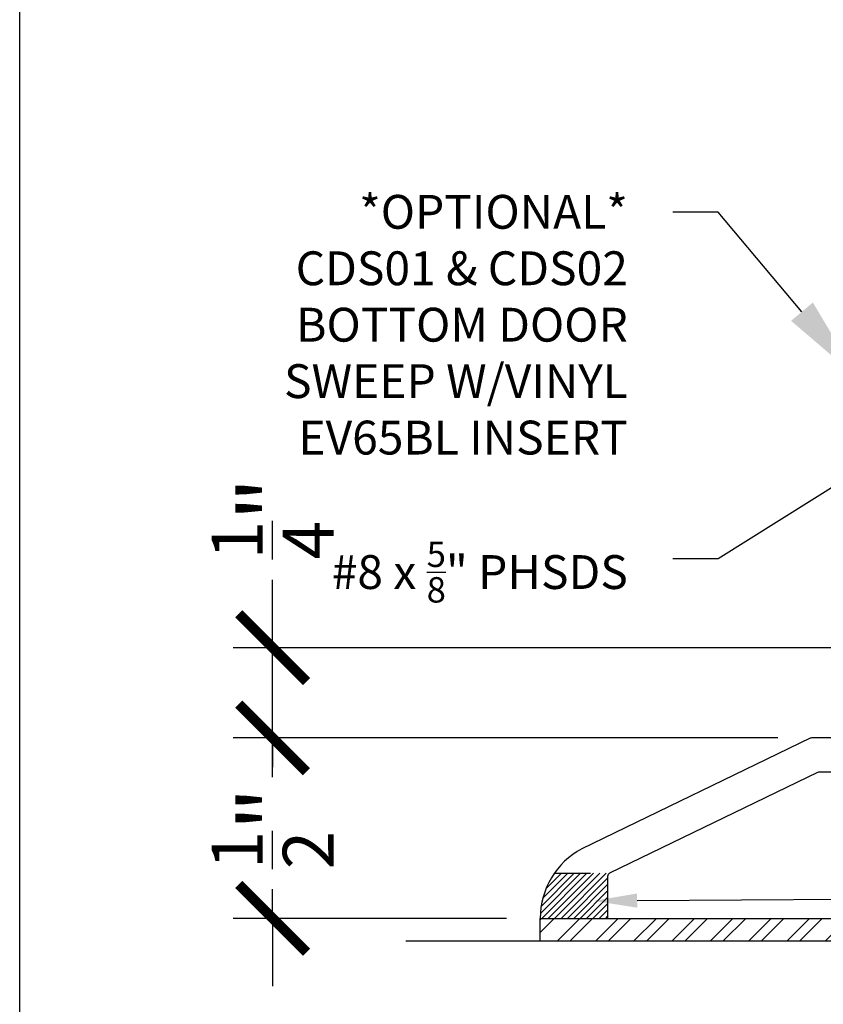
# Model space of a CAD drawing. Extents: x -10 to 198, y -3 to 158.
# Drawn here: x 190 to 192, y 1 to 4 of the extents above; entities that cross this region are included whole.
import ezdxf
from ezdxf import colors
from ezdxf.entities.mleader import LeaderData, LeaderLine
from ezdxf.math import Vec2, Vec3

# ---------------------------------------------------------------- set-up
doc = ezdxf.new("R2010")
doc.units = 0
doc.header["$LTSCALE"] = 0.25
doc.header["$MEASUREMENT"] = 0
doc.linetypes.add('HIDDEN2', pattern=[0.1875, 0.125, -0.0625])
for name, color, linetype in [('Arcadia-Dim', 4, 'Continuous'), ('Arcadia-Hidden', 1, 'HIDDEN2'), ('Arcadia-Profile', 5, 'Continuous'), ('Arcadia-Shade', 8, 'Continuous'), ('Arcadia-Text', 3, 'Continuous')]:
    doc.layers.add(name, color=color, linetype=linetype)
doc.layers.add('Arcadia-Mview', color=6, linetype='Continuous', plot=False)
doc.styles.get("Standard").update_dxf_attribs({"font": 'ARIALN.TTF'})
doc.dimstyles.new('Arcadia-2', dxfattribs={"dimscale": 2, "dimtxt": 0.0938, "dimasz": 0.0938, "dimexe": 0.0546, "dimexo": 0.0469, "dimgap": 0.0469, "dimtad": 0, "dimtih": 1, "dimdec": 4, "dimzin": 3, "dimdsep": 46, "dimlunit": 4, "dimtxsty": 'Standard', "dimblk": 'ARCHTICK', "dimcen": 0.0469, "dimdle": 0.0546, "dimclrd": 256, "dimclre": 256, "dimclrt": 256, "dimadec": 0, "dimazin": 0, "dimtfac": 0.75, "dimtdec": 4, "dimtix": 1, "dimtmove": 2, "dimatfit": 3, "dimfxl": 1, "dimtolj": 1, "dimtzin": 3, "dimlwd": -3, "dimlwe": -3, "dimarcsym": 0})

# ---------------------------------------------------------------- blocks, each defined once
blk = doc.blocks.new('_ArchTick')
at = {"color": 0, "linetype": 'ByBlock', "lineweight": -3, "const_width": 0.15}
blk.add_lwpolyline([(-0.5, -0.5), (0.5, 0.5)], dxfattribs=at)
blk = doc.blocks.new('*D189')
at = {"layer": 'Arcadia-Dim', "lineweight": -3, "transparency": 16777216}
for p, q in [((190.7009, 2.0708), (190.7009, 2.2584)), ((192.4784, 2.0708), (190.5917, 2.0708)), ((190.7009, 1.7116), (190.7009, 2.0708)), ((192.1007, 1.8208), (190.5917, 1.8208))]:
    blk.add_line(p, q, dxfattribs=at)
at = {"layer": 'DEFPOINTS', "color": 0, "transparency": 16777216}
for p in [(190.7009, 2.0708), (192.5722, 2.0708), (192.1945, 1.8208)]:
    blk.add_point(p, dxfattribs=at)
at = {"layer": 'Arcadia-Dim', "lineweight": -3, "transparency": 16777216, "xscale": 0.1876, "yscale": 0.1876, "zscale": 0.1876}
for p, rotation in [((190.7009, 2.0708), 90), ((190.7009, 1.8208), 270)]:
    blk.add_blockref('_ArchTick', p, dxfattribs=dict(at, rotation=rotation))
at = {"layer": 'Arcadia-Dim', "transparency": 16777216, "insert": (190.7009, 2.4292), "char_height": 0.1876, "attachment_point": 5, "rotation": 90}
blk.add_mtext('\\A1;{\\H0.75x;\\S1/4;}"', dxfattribs=at)
blk = doc.blocks.new('*D190')
at = {"layer": 'Arcadia-Dim', "lineweight": -3, "transparency": 16777216}
for p, q in [((190.7009, 1.8208), (190.7009, 2.0084)), ((192.1007, 1.8208), (190.5917, 1.8208)), ((190.7009, 1.8208), (190.7009, 1.7399)), ((190.7009, 1.3208), (190.7009, 1.4016)), ((191.3484, 1.3208), (190.5917, 1.3208)), ((190.7009, 1.3208), (190.7009, 1.1332))]:
    blk.add_line(p, q, dxfattribs=at)
at = {"layer": 'DEFPOINTS', "color": 0, "transparency": 16777216}
for p in [(190.7009, 1.8208), (192.1945, 1.8208), (191.4422, 1.3208)]:
    blk.add_point(p, dxfattribs=at)
at = {"layer": 'Arcadia-Dim', "lineweight": -3, "transparency": 16777216, "xscale": 0.1876, "yscale": 0.1876, "zscale": 0.1876}
for p, rotation in [((190.7009, 1.8208), 270), ((190.7009, 1.3208), 90)]:
    blk.add_blockref('_ArchTick', p, dxfattribs=dict(at, rotation=rotation))
at = {"layer": 'Arcadia-Dim', "transparency": 16777216, "insert": (190.7009, 1.5708), "char_height": 0.1876, "attachment_point": 5, "rotation": 90}
blk.add_mtext('\\A1;{\\H0.75x;\\S1/2;}"', dxfattribs=at)

msp = doc.modelspace()

# ---------------------------------------------------------------- hatches: boundary and pattern name
at = {"layer": 'Arcadia-Shade'}
h = msp.add_hatch(dxfattribs=at)
h.set_pattern_fill('ANSI32', color=256, scale=0.2)
h.set_pattern_definition([(45, (-0.2941, -0.030725), (-0.05303301, 0.05303301), []), (45, (-0.25874, -0.030725), (-0.05303301, 0.05303301), [])])
h.paths.add_polyline_path([(193.94435, 1.25777), (191.44224, 1.25777), (191.44224, 1.32077), (193.88135, 1.32077), (193.88135, 1.621), (193.94435, 1.621)])
h = msp.add_hatch(dxfattribs=at)
h.set_pattern_fill('ANSI31', color=256, scale=0.1)
h.set_pattern_definition([(45, (-452.774043, 348.286802), (-0.00883883476, 0.00883883476), [])])
h.paths.add_polyline_path([(191.62974, 1.32077), (191.62974, 1.44577), (191.48142, 1.44577, 0.1145489), (191.44474, 1.35377), (191.44474, 1.32077)])

# ---------------------------------------------------------------- linework, layer by layer
msp.add_line((191.06974, 1.25827), (195.81974, 1.25827))
at = {"layer": 'Arcadia-Hidden'}
msp.add_line((191.48142, 1.44577), (191.63329, 1.44577), dxfattribs=at)
at = {"layer": 'Arcadia-Mview', "lineweight": -3}
msp.add_lwpolyline([(190, 9.32958), (198, 9.32958), (198, 0), (190, 0)], close=True, dxfattribs=at)
at = {"layer": 'Arcadia-Profile'}
msp.add_lwpolyline([(192.66659, 1.82077), (192.19453, 1.82077, 0.1131401), (192.19018, 1.81977), (191.55771, 1.51375, 0.2763181), (191.44224, 1.32077), (191.62974, 1.32077), (191.62974, 1.43813, -0.2875956), (191.63539, 1.44713), (192.21168, 1.72597, -0.1131401), (192.21604, 1.72697), (192.25469, 1.72697)], format="xyb", dxfattribs=at)
msp.add_lwpolyline([(193.94435, 1.25777), (191.44224, 1.25777), (191.44224, 1.32077), (193.88135, 1.32077), (193.88135, 1.621), (193.94435, 1.621)], close=True, dxfattribs=at)

# ---------------------------------------------------------------- dimensions: what is measured, and where the dimension line sits
at = {"layer": 'Arcadia-Dim'}
dim = msp.add_linear_dim(base=(190.70088, 2.07077), p1=(192.19453, 1.82077), p2=(192.57224, 2.07077), angle=90, dimstyle='Arcadia-2', override={"dimtix": 0, "dimtmove": 0}, dxfattribs=at)
dim.commit()
dim.dimension.update_dxf_attribs({"geometry": '*D189', "text_midpoint": (190.70088, 2.42916)})
dim = msp.add_linear_dim(base=(190.70088, 1.82077), p1=(191.44224, 1.32077), p2=(192.19453, 1.82077), angle=90, dimstyle='Arcadia-2', dxfattribs=at)
dim.commit()
dim.dimension.update_dxf_attribs({"geometry": '*D190', "text_midpoint": (190.70088, 1.57077), "text_rotation": 90})

# ---------------------------------------------------------------- leaders
at = {"layer": 'Arcadia-Text'}
ml = msp.add_multileader_mtext('Standard', dxfattribs=at)
ml.set_content('\\A1;*OPTIONAL*\\PCDS01 & CDS02\\PBOTTOM DOOR\\PSWEEP W/VINYL\\PEV65BL INSERT', color=256)
ml.set_leader_properties()
ml.build(insert=Vec2(0, 0))
ml.multileader.update_dxf_attribs({"dogleg_length": 0.125, "arrow_head_size": 0.24})
ctx = ml.context
ctx.base_point, ctx.char_height, ctx.arrow_head_size, ctx.landing_gap_size, ctx.plane_origin = Vec3(190.70917, 3.27759), 0.0938, 0.24, 0.125, Vec3(186.92669, 2.67547)
ctx.text_align_type = 2
notes = []
notes.append((ctx, [(1, (1, 1, 0), (191.93502, 3.27759), (-1, 0), 0.125, [(0, [(192.32224, 2.81827)], 0, [])])]))
ctx.mtext.insert, ctx.mtext.alignment, ctx.mtext.flow_direction = Vec3(191.68502, 3.32529), 3, 5
ml = msp.add_multileader_mtext('Standard', dxfattribs=at)
ml.set_content('\\A1;#8 x {\\H0.75x;\\S5/8;}" PHSDS', color=256)
ml.set_leader_properties()
ml.build(insert=Vec2(0, 0))
ml.multileader.update_dxf_attribs({"dogleg_length": 0.125, "arrow_head_size": 0.24})
ctx = ml.context
ctx.base_point, ctx.char_height, ctx.arrow_head_size, ctx.landing_gap_size, ctx.plane_origin = Vec3(190.85319, 2.31704), 0.0938, 0.24, 0.125, Vec3(186.92669, 1.87265)
ctx.text_align_type = 2
notes.append((ctx, [(1, (1, 1, 0), (191.93502, 2.31704), (-1, 0), 0.125, [(0, [(192.48201, 2.65895)], 0, [])])]))
ctx.mtext.insert, ctx.mtext.alignment, ctx.mtext.flow_direction = Vec3(191.68502, 2.36474), 3, 5
at = {"layer": 'Arcadia-Text', "lineweight": -3}
ml = msp.add_multileader_mtext('Standard', dxfattribs=at)
ml.set_content('1/8" x 5/8" Weep Slots 6" \\Pfrom End 24" On Center', color=256)
ml.set_leader_properties()
ml.build(insert=Vec2(0, 0))
ml.multileader.update_dxf_attribs({"dogleg_length": 0.14457, "arrow_head_size": 0.12})
ctx = ml.context
ctx.base_point, ctx.char_height, ctx.arrow_head_size, ctx.landing_gap_size, ctx.plane_origin = Vec3(190.59047, 0.83679), 0.09, 0.12, 0.09, Vec3(190.20147, -0.87683)
ctx.text_align_type = 2
notes.append((ctx, [(0, (1, 1, 0), (192.04642, 0.83679), (-1, 0), 0.14457, [(1, [(191.59083, 1.36931), (193.04556, 1.37832)], 0, [])])]))
ctx.mtext.insert, ctx.mtext.alignment, ctx.mtext.flow_direction = Vec3(191.81186, 0.88256), 3, 5
ml = msp.add_multileader_mtext('Standard', dxfattribs=at)
ml.set_content('3/8" x 2 1/4" Sill Pan\\P.063 Break Metal\\POPTIONAL BY OTHERS', color=256)
ml.set_leader_properties()
ml.build(insert=Vec2(0, 0))
ml.multileader.update_dxf_attribs({"dogleg_length": 0.14457, "arrow_head_size": 0.12})
ctx = ml.context
ctx.base_point, ctx.char_height, ctx.arrow_head_size, ctx.landing_gap_size, ctx.plane_origin = Vec3(190.49761, 0.48641), 0.09, 0.12, 0.09, Vec3(190.20147, -0.99959)
ctx.text_align_type = 2
notes.append((ctx, [(0, (1, 1, 0), (191.95743, 0.48641), (-1, 0), 0.14457, [(0, [(193.03626, 1.26914)], 0, [])])]))
ctx.mtext.insert, ctx.mtext.alignment, ctx.mtext.flow_direction = Vec3(191.72286, 0.53218), 3, 5
for ctx, leaders in notes:
    for number, flags, end, landing, length, lines in leaders:
        leader = LeaderData()
        leader.index, (leader.has_last_leader_line, leader.has_dogleg_vector, leader.attachment_direction) = number, flags
        leader.last_leader_point, leader.dogleg_vector, leader.dogleg_length = Vec3(end), Vec3(landing), length
        for number, points, colour, breaks in lines:
            line = LeaderLine()
            line.index, line.vertices, line.color, line.breaks = number, Vec3.list(points), colors.encode_raw_color(colour), breaks
            leader.lines.append(line)
        ctx.leaders.append(leader)

doc.saveas('drawing.dxf')
